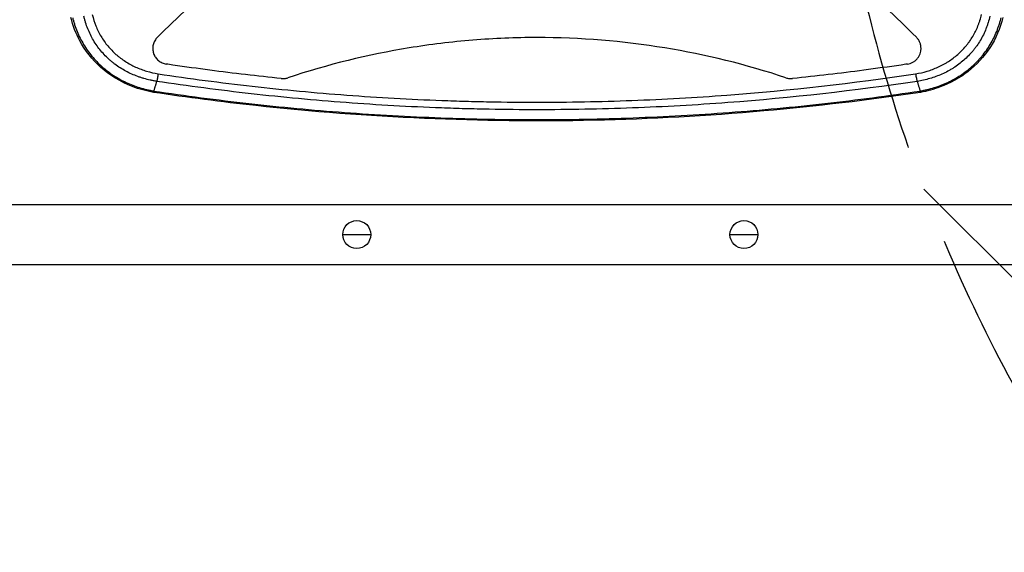
# Model space of a CAD drawing. Units: millimetres. Extents: x -4254 to 4116, y -2775 to 2184.
# Drawn here: x -733 to -110, y -966 to -629 of the extents above; entities that cross this region are included whole.
import ezdxf

# ---------------------------------------------------------------- set-up
doc = ezdxf.new("R2010")
doc.units = ezdxf.units.MM
doc.header["$LTSCALE"] = 20
doc.linetypes.add('HIDDEN', pattern=[9.524999999999999, 6.35, -3.175])
for name, color, linetype in [('2d', 230, 'Continuous'), ('AS-Free_Space', 31, 'HIDDEN'), ('AS-Free_Space_Hatch', 31, 'HIDDEN')]:
    doc.layers.add(name, color=color, linetype=linetype)

msp = doc.modelspace()

# ---------------------------------------------------------------- hatches: boundary and pattern name
at = {"layer": 'AS-Free_Space_Hatch'}
h = msp.add_hatch(dxfattribs=at)
h.set_pattern_fill('ANSI31', color=256, scale=100, angle=89.99999999999997)
h.set_pattern_definition([(135, (765.0895372438426, -765.0895372438611), (-224.5064030267289, -224.5064030267287), [])])
h.paths.add_polyline_path([(774.0895372438432, 617.4552318357753, 0.4142135623730951), (-225.9104627561572, -382.5447681642245, 0.4142135623730951), (774.089537243842, -1382.544768164225), (2616.113204075019, -1382.544768164226, 0.4142135623730951), (3616.113204075019, -382.5447681642264, 0.4142135623730951), (2616.11320407502, 617.4552318357744)])

# ---------------------------------------------------------------- linework, layer by layer
at = {"layer": '2d'}
for p, q in [((-636.1248627561536, -630.2967539659803), (-636.1248627561536, -630.3030779739474)), ((-752.1279813593383, -746.0895000000328), (-103.9996487736107, -746.0895000000328)), ((-528.9394627561514, -765.0895000000346), (-511.239462756158, -765.0895000000346)), ((-283.9394627561514, -765.0895000000346), (-266.239462756158, -765.0895000000346)), ((-752.1279813593383, -784.0895000000346), (-103.9996498912378, -784.0895000000328))]:
    msp.add_line(p, q, dxfattribs=at)
for centre in [(-520.0894627561547, -765.0895000000346), (-275.0894627561547, -765.0895000000346)]:
    msp.add_circle(centre, 8.849999999999998, dxfattribs=at)
msp.add_arc((-166.0894838591803, -631.5446989655229), 10.00000104214361, 276.9366839435239, 276.9422773348183, dxfattribs=at)
for points, knots in [([(-646.2544979318182, -640.1992849329199), (-633.5253446301549, -627.4943763582414), (-620.35787856771, -615.3641539558666), (-587.9422939630067, -588.3528762036894), (-568.2378294562777, -574.0694392797632), (-541.7977932879103, -558.5812906953925), (-536.4178921724279, -555.6038233956642), (-525.4532285627529, -549.9166973287756), (-519.8481023444574, -547.1983450417483), (-502.8756358429555, -539.5760052702772), (-491.3499678026301, -535.1962355768428), (-467.8250091308319, -528.0135961709693), (-455.8258277221585, -525.2103605225948), (-437.4240846540515, -522.3468120123598), (-431.2139757999494, -521.6179109715649), (-418.8735115063946, -520.6469159328935), (-412.7167472199208, -520.3997620017108), (-406.4179003289019, -520.3875629100148), (-406.262532536769, -520.3874124608683), (-406.1071732447044, -520.3874124324848)], [0.03340729452173976, 0.03340729452173976, 0.03340729452173976, 0.03340729452173976, 0.1249999999999999, 0.1249999999999999, 0.2499999999999999, 0.2499999999999999, 0.2812499999999999, 0.2812499999999999, 0.3124999999999999, 0.3124999999999999, 0.3749999999999999, 0.3749999999999999, 0.4374999999999999, 0.4374999999999999, 0.4687499999999999, 0.4687499999999999, 0.4999999999999998, 0.4999999999999998, 0.5007903528048363, 0.5007903528048363, 0.5007903528048363, 0.5007903528048363]), ([(-406.1071732447044, -520.3874124324848), (-393.976935908845, -520.3874103612252), (-381.8985172864332, -521.3044249105587), (-363.7796354210759, -524.0325391453407), (-357.701613300459, -525.1789191141033), (-345.5711485838046, -527.9244435611818), (-339.5527192968211, -529.5172551416654), (-309.9727351632127, -538.4244936861814), (-287.6283545020133, -548.6014410902189), (-260.9098563033249, -564.1278110881103), (-255.6159189380114, -567.3830683293363), (-245.2142766978477, -574.1121004942142), (-240.1050942487354, -577.5856800374149), (-225.0256605505247, -588.3018069231621), (-215.3025041453193, -595.838532574051), (-192.0112874223423, -615.2187187688924), (-178.7522626632535, -627.4303943921441), (-165.9599348344773, -640.1988041399527)], [0.5007903528048363, 0.5007903528048363, 0.5007903528048363, 0.5007903528048363, 0.5624999999999998, 0.5624999999999998, 0.5937499999999998, 0.5937499999999998, 0.6249999999999998, 0.6249999999999998, 0.7499999999999998, 0.7499999999999998, 0.7812499999999998, 0.7812499999999998, 0.8124999999999998, 0.8124999999999998, 0.8749999999999998, 0.8749999999999998, 0.96655045165739, 0.96655045165739, 0.96655045165739, 0.96655045165739]), ([(-648.763995837403, -675.0862005451054), (-653.3092640853456, -674.277432726607), (-657.8003387198341, -673.0427058478472), (-669.4131507350912, -668.5454613110433), (-676.3436521312678, -664.3759637277763), (-687.4612812868208, -654.4201744059192), (-691.9893092884877, -648.6911338324699), (-697.8325074677387, -637.8355011064068), (-699.732521375835, -632.865882757771), (-700.9866004894639, -627.7800006935158)], [0, 0, 0, 0, 1.387075907200978, 1.387075907200978, 3.7451750666539, 3.7451750666539, 5.881146283314121, 5.881146283314121, 7.457855529629094, 7.457855529629094, 7.457855529629094, 7.457855529629094]), ([(-699.8730045378006, -627.834692077091), (-699.8284863308227, -628.0199925135348), (-699.7820122315616, -628.208074469012), (-699.688159411703, -628.5804344394091), (-699.544876448891, -629.1380028330514), (-699.193035056719, -630.4321969998873), (-698.8614642231487, -631.5298568897579), (-698.158342718857, -633.7096415593533), (-697.6363154611945, -635.142123761605), (-696.4850989114375, -637.9655122223357), (-695.8558732546508, -639.3563944229263), (-694.4878903046092, -642.095664106284), (-693.7465964890953, -643.4475500198077), (-691.3896726976664, -647.3799282762102), (-689.6341204521677, -649.8549227089152), (-685.7651877409089, -654.520661719891), (-683.651728995058, -656.7113149589313), (-679.0579138192743, -660.8015857171722), (-676.6181242507964, -662.6646039703046), (-671.4658226280744, -666.0339920915048), (-668.7991071688093, -667.5106710208602), (-663.299324417786, -670.0809751373235), (-660.4660815168254, -671.1744457620862), (-656.0945911898934, -672.5352786689909), (-654.6170919325477, -672.9421781678884), (-652.3701660319084, -673.4820941230937), (-651.6185274138998, -673.6497326362387), (-650.4872295162249, -673.882885473533), (-649.920611433693, -673.9948872907153), (-649.3525469459319, -674.1000635801465), (-648.9735165682278, -674.1686679995055), (-648.7824384585829, -674.2024559149359), (-648.5940059001559, -674.2350045087114)], [-5.999999995597383e-08, -5.999999995597383e-08, -5.999999995597383e-08, -5.999999995597383e-08, 0.0005742970065577565, 0.0005742970065577565, 0.001148654013115469, 0.002297368026230854, 0.004594796052461624, 0.004594796052461624, 0.009189652104923113, 0.009189652104923113, 0.0137845081573846, 0.0137845081573846, 0.01837936420984609, 0.01837936420984609, 0.02756907631476907, 0.02756907631476907, 0.03675878841969205, 0.03675878841969205, 0.04594850052461503, 0.04594850052461503, 0.055138212629538, 0.055138212629538, 0.06432792473446097, 0.06432792473446097, 0.06892278078692246, 0.06892278078692246, 0.0712202088131532, 0.0712202088131532, 0.07236892282626864, 0.0729432798328264, 0.0729432798328264, 0.07351763683938417, 0.07351763683938417, 0.07351763683938417, 0.07351763683938417]), ([(-646.7424470636097, -668.1209337420423), (-647.0821911778739, -668.0691108815026), (-647.424143187237, -668.0141005184396), (-648.1037560918621, -667.8991002930816), (-649.1211021586796, -667.7184647237282), (-650.1322046786654, -667.5133280271639), (-652.1460212246375, -667.070131012495), (-653.4773849902131, -666.730782468072), (-655.4571919499749, -666.1540681646329), (-656.1142565479631, -665.9505559398058), (-657.4225148318792, -665.5204704055723), (-658.0746174742171, -665.2935499429168), (-660.0126745099142, -664.5810392701424), (-661.2815563360919, -664.0634195650036), (-665.0185307505626, -662.3822943860832), (-667.4173172254241, -661.0911981009485), (-670.8700847659447, -658.8865837639587), (-671.9966752555874, -658.1068720462517), (-673.6484819106327, -656.8670908668955), (-674.192111799005, -656.4424138785962), (-675.2574695167959, -655.5766288042978), (-675.7803280965045, -655.1346811719231), (-678.345580473374, -652.8797111759686), (-680.2422883577337, -650.9323220032475), (-682.8519159828766, -647.7938498769363), (-683.6824153251919, -646.7113340181422), (-685.2628635497158, -644.4718841258054), (-686.0153266486695, -643.3098587731893), (-688.1129994690245, -639.7680506611778), (-689.309877172981, -637.3215079138517), (-690.8159457053289, -633.5290633371442), (-691.2696959645918, -632.2444503532224), (-691.8777350861883, -630.2867370550939), (-692.1636073780164, -629.300181725619), (-692.4222190511146, -628.3020581814017), (-692.588564050372, -627.6340693795573), (-692.6691026415201, -627.2970532711661), (-692.7457977305921, -626.9622182295025)], [-5.999999747479488e-08, -5.999999747479488e-08, -5.999999747479488e-08, -5.999999747479488e-08, 0.001033798255058041, 0.001033798255058041, 0.002067656510113557, 0.004135373020224539, 0.004135373020224539, 0.008270806040446617, 0.008270806040446617, 0.01033852255055764, 0.01033852255055764, 0.01240623906066865, 0.01240623906066865, 0.01654167208089047, 0.01654167208089047, 0.02481253812133411, 0.02481253812133411, 0.02894797114155601, 0.02894797114155601, 0.03101568765166693, 0.03101568765166693, 0.03308340416177786, 0.03308340416177786, 0.04135427020222121, 0.04135427020222121, 0.04548970322244288, 0.04548970322244288, 0.04962513624266454, 0.04962513624266454, 0.05789600228310811, 0.05789600228310811, 0.06203143530332984, 0.06203143530332984, 0.06409915181344064, 0.06513301006849605, 0.06513301006849605, 0.06616686832355144, 0.06616686832355144, 0.06616686832355144, 0.06616686832355144]), ([(-687.4411299495177, -625.9050399750213), (-686.8695812399919, -628.3447627859387), (-686.1251966942664, -630.7104517952484), (-684.2907018902724, -635.2938525482259), (-683.2007965711191, -637.511651402212), (-681.2946340818389, -640.7223607425822), (-680.6116828640943, -641.7753861717283), (-679.178022312376, -643.8052187566627), (-678.4249906924133, -644.7867269753606), (-676.0595228907559, -647.6331455852323), (-674.3412280090915, -649.4004237807294), (-672.0185135012534, -651.4484668595051), (-671.5451384607195, -651.8499399333341), (-670.5807550089803, -652.6366487524192), (-670.0886833282248, -653.0226484507184), (-668.5951646682142, -654.1488005684078), (-667.5765665426652, -654.8577722567334), (-664.4548239279602, -656.8645089478414), (-662.2861004841843, -658.0427712154597), (-658.9080016052367, -659.5826716314969), (-657.761052203713, -660.0579083106913), (-655.4255324001397, -660.9326875563747), (-654.2409186630784, -661.3305635726629), (-650.6629169315465, -662.4013094854381), (-648.2355116447861, -662.9556186090431), (-645.7679517844272, -663.3579466992269)], [0, 0, 0, 0, 0.007430650538755562, 0.007430650538755562, 0.01486130107751112, 0.01486130107751112, 0.01857662634688886, 0.01857662634688886, 0.0222919516162666, 0.0222919516162666, 0.02972260215502197, 0.02972260215502197, 0.03158026478971076, 0.03158026478971076, 0.03343792742439955, 0.03343792742439955, 0.03715325269377712, 0.03715325269377712, 0.04458390323253236, 0.04458390323253236, 0.04829922850191001, 0.04829922850191001, 0.05201455377128759, 0.05201455377128759, 0.0594452043100427, 0.0594452043100427, 0.0594452043100427, 0.0594452043100427]), ([(-166.499374846514, -663.3662506472592), (-164.0260324224191, -662.9654272758908), (-161.6053981598061, -662.4139684479997), (-156.8714388787967, -661.0041711539398), (-154.5580940152167, -660.1458907960023), (-151.1735010088623, -658.6138118095168), (-150.0597296784772, -658.0617984748042), (-148.4116777827358, -657.1689785489143), (-147.8655478474384, -656.8601331121336), (-146.7906247706915, -656.2258969637696), (-146.2606712626866, -655.8999056079465), (-143.6482547278947, -654.2257922247118), (-141.677354575083, -652.7457810773249), (-137.9767044790524, -649.5003025389396), (-136.2467964149682, -647.7350236426591), (-134.2454600554693, -645.3375405061724), (-133.8524088427412, -644.847315810588), (-133.0892962457483, -643.8557921615247), (-132.7187471313655, -643.3539827970253), (-131.6396278786879, -641.8306775202163), (-130.9635301721546, -640.7913349260198), (-129.0625315305979, -637.6033041817445), (-127.9644058665717, -635.3848975793971), (-126.8027116491494, -632.4957479632212), (-126.5809660091354, -631.9120862754426), (-126.1588234222536, -630.7330072896111), (-125.9582310506185, -630.1369369887907), (-125.3917006109887, -628.3404958138162), (-125.0599583975991, -627.1294866765547), (-124.773287344201, -625.9053467092235)], [0, 0, 0, 0, 0.007436798490415768, 0.007436798490415768, 0.01487359698083154, 0.01487359698083154, 0.01859199622603924, 0.01859199622603924, 0.02045119584864305, 0.02045119584864305, 0.02231039547124687, 0.02231039547124687, 0.02974719396166172, 0.02974719396166172, 0.03718399245207658, 0.03718399245207658, 0.03904319207468022, 0.03904319207468022, 0.04090239169728385, 0.04090239169728385, 0.04462079094249125, 0.04462079094249125, 0.05205758943290618, 0.05205758943290618, 0.05391678905550992, 0.05391678905550992, 0.05577598867811367, 0.05577598867811367, 0.05949438792332117, 0.05949438792332117, 0.05949438792332117, 0.05949438792332117]), ([(-119.4685490413494, -626.9622181949198), (-119.7773254878384, -628.3104489089164), (-120.1372965860219, -629.6473154659798), (-120.7538100696975, -631.6282857331371), (-120.9724599140472, -632.285631991359), (-121.4331824786213, -633.5858043148273), (-121.6754677770541, -634.2293591896814), (-122.9459728508709, -637.4147832788385), (-124.150595850665, -639.8600573067743), (-126.2395839075443, -643.3737143933267), (-126.9830703989073, -644.5191434789267), (-128.1704818997778, -646.1978368903165), (-128.5783279907109, -646.7508197928182), (-129.4184800738904, -647.8434216096211), (-129.8515908979598, -648.3839188960246), (-132.0577242488516, -651.027542619313), (-133.9654621605723, -652.9724614258976), (-138.0477447292369, -656.5451390752041), (-140.2224600244763, -658.172692915381), (-143.1060956554456, -660.0109073545755), (-143.6911183122784, -660.3686990987517), (-144.8778584957972, -661.0644614677985), (-145.4809944641083, -661.4031657027463), (-147.3030245360578, -662.3826580147597), (-148.5342653522721, -662.9871746872304), (-152.2755053491373, -664.6616473316753), (-154.8322408378999, -665.5948225709017), (-158.7559366887936, -666.7355571475418), (-160.0786044060978, -667.0726210624707), (-162.7532840170197, -667.6609800984606), (-164.1039655661416, -667.9120715884728), (-165.471899308478, -668.1209341294525)], [-6.000000001572063e-08, -6.000000001572063e-08, -6.000000001572063e-08, -6.000000001572063e-08, 0.004162781333006195, 0.004162781333006195, 0.006244201999509236, 0.006244201999509236, 0.0083256226660122, 0.0083256226660122, 0.01665130533202399, 0.01665130533202399, 0.02081414666502988, 0.02081414666502988, 0.02289556733153278, 0.02289556733153278, 0.02497698799803568, 0.02497698799803568, 0.03330267066404679, 0.03330267066404679, 0.0416283533300579, 0.0416283533300579, 0.04370977399656069, 0.04370977399656069, 0.04579119466306347, 0.04579119466306347, 0.04995403599606918, 0.04995403599606918, 0.05827971866208043, 0.05827971866208043, 0.06244255999508607, 0.06244255999508607, 0.06660540132809172, 0.06660540132809172, 0.06660540132809172, 0.06660540132809172]), ([(-163.6203409470245, -674.2350033273106), (-163.4315837919812, -674.2023950390085), (-163.24081272684, -674.1686575660315), (-162.8619395303967, -674.1000796944481), (-162.2942852202368, -673.9949801654857), (-160.9743496203746, -673.7341037555489), (-159.8508585644913, -673.4836184680462), (-157.6144426286419, -672.9465925194727), (-156.1375778978827, -672.5405241492172), (-153.2125251525677, -671.6305653826621), (-151.764338947648, -671.126661704815), (-149.6143061820449, -670.294800463389), (-148.9002487807929, -670.0043515000689), (-147.4872298765977, -669.4008782309011), (-146.7878645917835, -669.0877750113123), (-143.3267147484212, -667.4654375425034), (-140.6715063337078, -665.9863681572624), (-135.5924394020994, -662.6593443411002), (-133.1668744182889, -660.8099489649248), (-129.7201485984087, -657.7424332406099), (-128.6128914882529, -656.6794632546589), (-127.0146943986811, -655.0240665050478), (-126.4924193801517, -654.4621014794684), (-125.468928332938, -653.3176926840861), (-124.9669256739844, -652.7342933936998), (-122.5207240975478, -649.7783936973519), (-120.7711623703444, -647.2968108175537), (-117.6694539910486, -642.1093493236913), (-116.3173457142066, -639.4034576019822), (-114.8781810871578, -635.8793158962017), (-114.6029493654469, -635.1673689634845), (-114.0779681520698, -633.7290757124665), (-113.8278908415696, -633.0016794067596), (-113.3557677683193, -631.5392619230242), (-113.1335709563873, -630.8039941931911), (-112.8209073342814, -629.6950486989354), (-112.6697341515746, -629.139064857025), (-112.5262744606107, -628.5808216425285), (-112.4323465139687, -628.2081581483271), (-112.3859328350018, -628.0203138636771), (-112.3411645151782, -627.8347214487603)], [-6.000000000958517e-08, -6.000000000958517e-08, -6.000000000958517e-08, -6.000000000958517e-08, 0.000575286900519131, 0.000575286900519131, 0.001150633801038272, 0.002301327602076502, 0.004602715204152849, 0.004602715204152849, 0.00920549040830558, 0.00920549040830558, 0.01380826561245831, 0.01380826561245831, 0.01610965321453468, 0.01610965321453468, 0.01841104081661105, 0.01841104081661105, 0.02761659122491681, 0.02761659122491681, 0.03682214163322258, 0.03682214163322258, 0.04142491683737547, 0.04142491683737547, 0.04372630443945191, 0.04372630443945191, 0.04602769204152834, 0.04602769204152834, 0.05523324244983433, 0.05523324244983433, 0.06443879285814032, 0.06443879285814032, 0.06674018046021679, 0.06674018046021679, 0.06904156806229325, 0.06904156806229325, 0.07134295566436981, 0.07134295566436981, 0.07249364946540812, 0.07306899636592724, 0.07306899636592724, 0.07364434326644635, 0.07364434326644635, 0.07364434326644635, 0.07364434326644635]), ([(-111.2325236790739, -627.7996058267363), (-112.8935457531015, -634.5314769826819), (-115.7111883520147, -641.0746514781131), (-123.1840522303764, -652.5370302506526), (-127.8843849433933, -657.6355250565321), (-138.5043175258115, -665.9615741823927), (-144.5429547946087, -669.298794900029), (-154.9329442344397, -673.1844295249048), (-159.1669526507039, -674.3236575924348), (-163.4502738283254, -675.0862136231535)], [0, 0, 0, 0, 2.086740762423839, 2.086740762423839, 4.121113149992214, 4.121113149992214, 6.149829202244228, 6.149829202244228, 7.45697145860549, 7.45697145860549, 7.45697145860549, 7.45697145860549]), ([(-646.2544979318182, -640.1992849329199), (-646.9136725141952, -640.8571828192544), (-647.4673855017636, -641.5901507646322), (-648.1436282857658, -642.7994477423981), (-648.3431657100546, -643.223027066233), (-648.6772213797894, -644.081996481229), (-648.8136519644131, -644.5202692885814), (-649.0258812530328, -645.4142281722325), (-649.1018968639628, -645.8724294905223), (-649.1893491152887, -646.7956164938896), (-649.2006654700772, -647.2553332654588), (-649.1606845235829, -648.1711408456904), (-649.1093836478149, -648.6272314469916), (-648.9843897879609, -649.3085859338898), (-648.9344489754612, -649.5360351980398), (-648.8196890337013, -649.9837784511692), (-648.7548432603389, -650.204550755816), (-648.538406178196, -650.857776948902), (-648.3650160214629, -651.2811819629878), (-648.0613677175052, -651.8982095170322), (-647.9528658211084, -652.1008615553492), (-647.7209891759239, -652.4999936604854), (-647.5972848999163, -652.6968567489257), (-646.9506774123956, -653.6508544584722), (-646.3391716194992, -654.330075116286), (-645.2799308510666, -655.2224136429631), (-644.9058811555942, -655.4953733541734), (-644.1315434312592, -655.9829690055449), (-643.7291460565602, -656.1994234218018), (-642.8937024846409, -656.577312997184), (-642.4578859715593, -656.7394169791805), (-641.5713718074121, -657.0004350651161), (-641.1203403203408, -657.1000084015432), (-640.6614375817708, -657.1682644146913)], [0, 0, 0, 0, 0.002754716163382603, 0.002754716163382603, 0.004132074245073957, 0.004132074245073957, 0.005509432326765312, 0.005509432326765312, 0.006886790408456665, 0.006886790408456665, 0.008264148490148018, 0.008264148490148018, 0.009641506571839374, 0.009641506571839374, 0.01033018561268497, 0.01033018561268497, 0.01101886465353057, 0.01101886465353057, 0.01239622273522176, 0.01239622273522176, 0.01308490177606743, 0.01308490177606743, 0.0137735808169131, 0.0137735808169131, 0.01652829698029605, 0.01652829698029605, 0.01790565506198758, 0.01790565506198758, 0.01928301314367912, 0.01928301314367912, 0.02066037122537065, 0.02066037122537065, 0.02203772930706218, 0.02203772930706218, 0.02203772930706218, 0.02203772930706218]), ([(-406.1071732729915, -640.3874125714447), (-412.8802531798092, -640.3874217650118), (-419.6686056848803, -640.525701872155), (-433.2161949945903, -641.0765071791575), (-439.9898166379999, -641.4907940424418), (-460.2407008487635, -643.1419611963265), (-473.64809404674, -644.7864806934467), (-512.9007923220006, -651.218797015652), (-538.4906359980732, -657.4979767018249), (-563.7215081784861, -665.879512397114)], [0.5004316452102082, 0.5004316452102082, 0.5004316452102082, 0.5004316452102082, 0.5624999999999999, 0.5624999999999999, 0.6249999999999999, 0.6249999999999999, 0.7499999999999998, 0.7499999999999998, 0.9934910585752229, 0.9934910585752229, 0.9934910585752229, 0.9934910585752229]), ([(-248.4928597960252, -665.8795044739891), (-273.7223394735256, -657.4984285454702), (-299.2885329520914, -651.226777250331), (-351.761573083807, -642.6201985067346), (-378.6860051698941, -640.3951419989444), (-406.012969243021, -640.3874191312862), (-406.0600708886914, -640.3874125080201), (-406.1071732729915, -640.3874125714447)], [0.006509136930622577, 0.006509136930622577, 0.006509136930622577, 0.006509136930622577, 0.2500000000000001, 0.2500000000000001, 0.4999999999999999, 0.4999999999999999, 0.5004316452102082, 0.5004316452102082, 0.5004316452102082, 0.5004316452102082]), ([(-163.0243607939292, -647.276481964469), (-163.0243607939292, -646.6225237113977), (-163.0878985869431, -645.974747940716), (-163.27855570472, -645.0123637413853), (-163.3586435614206, -644.6914755614507), (-163.5495591318149, -644.0614421224036), (-163.6598549639502, -643.75335943748), (-164.0340381511478, -642.8493445261465), (-164.3408045237711, -642.273450683886), (-164.8896693211454, -641.4510710334107), (-165.0867942948926, -641.1852231480098), (-165.5046408671415, -640.6763146848898), (-165.7259944967636, -640.4322807040971), (-165.9599348344773, -640.1988041399527)], [0.01422105585957745, 0.01422105585957745, 0.01422105585957745, 0.01422105585957745, 0.01617605416569244, 0.01617605416569244, 0.01715355331874985, 0.01715355331874985, 0.01813105247180725, 0.01813105247180725, 0.02008605077792226, 0.02008605077792226, 0.02106354993097969, 0.02106354993097969, 0.02204104908403712, 0.02204104908403712, 0.02204104908403712, 0.02204104908403712]), ([(-171.5573447236484, -657.1682895174254), (-170.9649582542634, -657.08043533612), (-170.3896018337009, -656.9411659817561), (-169.5509870482956, -656.6585229367683), (-169.2755441054933, -656.5519421351073), (-168.7329566770068, -656.3137181927577), (-168.4647365475967, -656.18146942159), (-167.6807334164996, -655.7500612536132), (-167.1907165639286, -655.4199782008218), (-166.5030257279532, -654.8632581536949), (-166.2817323005447, -654.667356719805), (-165.8553155665149, -654.2545088472052), (-165.6492596801809, -654.0363966751502), (-165.0658543501604, -653.3605947609503), (-164.7214074668709, -652.8809236489669), (-164.2699314097854, -652.1187093749104), (-164.1303694471253, -651.8574778930088), (-163.8736356423224, -651.3203458313765), (-163.7563043110904, -651.0436488652558), (-163.4451122971341, -650.2076366767178), (-163.2890786843136, -649.637581905823), (-163.1311374519, -648.7636805310358), (-163.0912491787813, -648.4692252852492), (-163.0377431548213, -647.8738186522241), (-163.024360793931, -647.5737960598854), (-163.0243607939292, -647.276481964469)], [0, 0, 0, 0, 0.001777631982447146, 0.001777631982447146, 0.002666447973670759, 0.002666447973670759, 0.003555263964894372, 0.003555263964894372, 0.005332895947341603, 0.005332895947341603, 0.006221711938565304, 0.006221711938565304, 0.007110527929789005, 0.007110527929789005, 0.00888815991223628, 0.00888815991223628, 0.009776975903459866, 0.009776975903459866, 0.01066579189468345, 0.01066579189468345, 0.01244342387713044, 0.01244342387713044, 0.01333223986835395, 0.01333223986835395, 0.01422105585957745, 0.01422105585957745, 0.01422105585957745, 0.01422105585957745]), ([(-567.8937733525936, -666.337306607129), (-582.9583450911514, -664.7930886957347), (-597.9923634149245, -663.0332964370882), (-620.8442497597471, -660.0253248758581), (-628.6893186515472, -658.9339400302615), (-637.9021672227964, -657.577999744195), (-639.2818929161831, -657.37346524452), (-640.6614375817708, -657.1682644146913)], [0.02270055567252013, 0.02270055567252013, 0.02270055567252013, 0.02270055567252013, 0.5, 0.5, 0.7499999999999993, 0.7499999999999993, 0.7940459977497345, 0.7940459977497345, 0.7940459977497345, 0.7940459977497345]), ([(-171.5573447236484, -657.1682895174254), (-172.9191027671213, -657.370247049872), (-174.2809482656585, -657.5721699549886), (-183.4819187419407, -658.9280386011396), (-191.3322967169743, -660.020120842828), (-214.2020525366761, -663.0311501849137), (-229.2446882945233, -664.791938011751), (-244.3206054774064, -666.3373007036862)], [0.2065592762672445, 0.2065592762672445, 0.2065592762672445, 0.2065592762672445, 0.2500000000000001, 0.2500000000000001, 0.4999999999999996, 0.4999999999999996, 0.9773160331024805, 0.9773160331024805, 0.9773160331024805, 0.9773160331024805]), ([(-645.7679517844272, -663.3579466992269), (-645.9178370928266, -664.326549551035), (-646.0871525900484, -665.2793702322178), (-646.4253732109819, -666.9324698477631), (-646.5939556742296, -667.6311717349017), (-646.7424470636097, -668.1209337420423)], [0, 0, 0, 0, 0.5, 0.5, 1, 1, 1, 1]), ([(-645.7679517844272, -663.3579466992269), (-635.8747572646816, -664.8517773048279), (-625.9643427214842, -666.2532473282772), (-606.1089273200223, -668.8711641498539), (-596.1654641649684, -670.0873578458941), (-566.3113771190574, -673.4548099039002), (-546.3682131826854, -675.3261149692171), (-506.400889524125, -678.3237652272983), (-486.3767395367677, -679.4502257538388), (-461.2954797684042, -680.3894177852853), (-456.276234020138, -680.5538158970521), (-446.2403435614242, -680.8354639942772), (-431.1876641401896, -681.1873316936799), (-416.1384486560573, -681.327764951202), (-406.1071732447281, -681.327764951202), (-386.0452831586563, -681.327764951202), (-365.9895326517062, -680.953286373433), (-335.9151357530964, -679.8278214528782), (-325.8918748477545, -679.3587121517467), (-305.8484314092557, -678.232289109108), (-295.8364862005701, -677.5754079598428), (-245.8502840250212, -673.8266126173912), (-206.071104600268, -669.3392796633907), (-166.499374846514, -663.3662506472592)], [0, 0, 0, 0, 0.03013035796845542, 0.03013035796845542, 0.06026071593691084, 0.06026071593691084, 0.1205214318738216, 0.1205214318738216, 0.1807821478107323, 0.1807821478107323, 0.19584732679496, 0.19584732679496, 0.2109125057791877, 0.2410428637476431, 0.2410428637476431, 0.2410428637476431, 0.3013015950685364, 0.3013015950685364, 0.3314309607289831, 0.3314309607289831, 0.3615603263894298, 0.3615603263894298, 0.4820777890312166, 0.4820777890312166, 0.4820777890312166, 0.4820777890312166]), ([(-567.8937733525936, -666.337306607129), (-567.1877227608047, -666.4096832021478), (-566.486437373419, -666.406467365121), (-565.0930425054767, -666.2544840717565), (-564.3959817706809, -666.1035644202275), (-563.7215081784861, -665.879512397114)], [0, 0, 0, 0, 0.002102866617996829, 0.002102866617996829, 0.004205733235993658, 0.004205733235993658, 0.004205733235993658, 0.004205733235993658]), ([(-248.4928597960252, -665.8795044739891), (-247.8183772371585, -666.1035601593758), (-247.132597463381, -666.2524352419096), (-245.7393766871492, -666.4060108781796), (-245.0266674186596, -666.4096777242485), (-244.3206054774064, -666.3373007036862)], [0, 0, 0, 0, 0.002102850038811307, 0.002102850038811307, 0.004205700077622615, 0.004205700077622615, 0.004205700077622615, 0.004205700077622615]), ([(-166.499374846514, -663.3662506472592), (-166.3390549626993, -664.3332392380125), (-166.1593148680067, -665.2844556148029), (-165.8026947187382, -666.9347093155102), (-165.6261549106048, -667.6321721547611), (-165.471899308478, -668.1209341294525)], [0, 0, 0, 0, 0.5, 0.5, 1, 1, 1, 1]), ([(-165.471899308478, -668.1209341294525), (-205.2110604760283, -674.1013368026597), (-245.1576591351959, -678.5940432280677), (-295.3530748844796, -682.3474832756929), (-305.4068392861382, -683.0051884593722), (-325.5340082664379, -684.1330659412797), (-335.5991312432952, -684.6028039196008), (-365.799112237929, -685.7298620433085), (-385.9385826453463, -686.1050126760565), (-416.1569933987421, -686.1054403260187), (-426.2313310854324, -686.0118704505749), (-441.3451456682897, -685.7304244658426), (-446.3834685332722, -685.613094134007), (-456.4608846968504, -685.3313186897758), (-461.5008944461488, -685.1668345779508), (-486.6860086504157, -684.2270962894418), (-506.7932632113161, -683.0998303870256), (-546.926832740307, -680.0997871381169), (-566.9531380788221, -678.226895385118), (-596.9319622720004, -674.8564419262002), (-606.9170074806252, -673.6391452446042), (-626.8556029574784, -671.0188019564266), (-636.8076132976794, -669.616007890836), (-646.7424470636097, -668.1209337420423)], [0, 0, 0, 0, 0.1208599158358453, 0.1208599158358453, 0.1510748947948067, 0.1510748947948067, 0.181289873753768, 0.181289873753768, 0.2417198316716906, 0.2417198316716906, 0.2719348106306518, 0.2719348106306518, 0.2870423001101325, 0.2870423001101325, 0.3021497895896132, 0.3021497895896132, 0.3625797475075359, 0.3625797475075359, 0.4230097054254585, 0.4230097054254585, 0.4532246843844199, 0.4532246843844199, 0.4834396633433812, 0.4834396633433812, 0.4834396633433812, 0.4834396633433812]), ([(-648.7639342021985, -675.0862411486014), (-648.7651702684225, -675.0860548821474), (-648.7659428688521, -675.0846850462003), (-648.7676352248973, -675.0729797209442), (-648.7636994688064, -675.0486605885326), (-648.7476591998284, -674.9684176063201), (-648.7354523521526, -674.912177924447), (-648.6897257417158, -674.7001244058247), (-648.6471109039803, -674.5007944204572), (-648.5958122264647, -674.2409692162128)], [0.00286050723681115, 0.00286050723681115, 0.00286050723681115, 0.00286050723681115, 0.00307547879257217, 0.00307547879257217, 0.003844348490715216, 0.003844348490715216, 0.004613218188858262, 0.004613218188858262, 0.00615095758514437, 0.00615095758514437, 0.00615095758514437, 0.00615095758514437]), ([(-163.4503327273424, -675.0861319945088), (-196.3078353366082, -680.0144617291153), (-229.3873314644579, -683.950799249169), (-298.2715321403184, -690.0106604637531), (-334.1420967247786, -691.9816946324627), (-405.7617719285654, -693.5583039160756), (-441.5625822233424, -693.1752569874752), (-512.9339203291211, -690.0733760797721), (-548.5560378455093, -687.3556281728506), (-605.6451830559045, -681.1156462681483), (-627.2505953805512, -678.3129497223308), (-648.763891940057, -675.0861502539519)], [0, 0, 0, 0, 10.00595030882006, 10.00595030882006, 20.77346653107369, 20.77346653107369, 31.498937703267, 31.498937703267, 42.21234030286022, 42.21234030286022, 48.76368949439551, 48.76368949439551, 48.76368949439551, 48.76368949439551]), ([(-648.5958122264647, -674.2409692162128), (-628.5804932898127, -677.2479250364104), (-608.504789194666, -679.8817535718499), (-578.2997306009174, -683.2720631207776), (-568.2161232879835, -684.3087451736883), (-548.0182720331532, -686.1949432755337), (-537.9088387971888, -687.0439942750672), (-517.6739398268774, -688.5538018515617), (-507.5476701946709, -689.2146448094245), (-487.2774566522758, -690.3479065734027), (-477.131874698759, -690.8203618563512), (-446.6900796198397, -691.9537820541354), (-426.3836945348294, -692.3312752510392), (-395.9064082758696, -692.3304998317471), (-385.7487904822656, -692.2357225828364), (-365.436508300877, -691.8570017829734), (-355.283634764618, -691.5730431999509), (-324.8581694342638, -690.4385914220657), (-304.6098439769748, -689.3054509321901), (-264.1834877544488, -686.2884213659545), (-244.0054559033606, -684.404485476125), (-213.7910386086542, -681.0134326364478), (-203.7317489649258, -679.7892163051783), (-183.6503527031518, -677.1548387293933), (-173.6262971166807, -675.7444626594515), (-163.6185342688959, -674.240969196564)], [3.06099003259343e-07, 3.06099003259343e-07, 3.06099003259343e-07, 3.06099003259343e-07, 0.06092152782024723, 0.06092152782024723, 0.09138213868086918, 0.09138213868086918, 0.1218427495414912, 0.1218427495414912, 0.1523033604021131, 0.1523033604021131, 0.1827639712627351, 0.1827639712627351, 0.243685192983979, 0.243685192983979, 0.274145803844601, 0.274145803844601, 0.3046064147052229, 0.3046064147052229, 0.3655276364264668, 0.3655276364264668, 0.4264488581477107, 0.4264488581477107, 0.4569094690083327, 0.4569094690083327, 0.4873700798689546, 0.4873700798689546, 0.4873700798689546, 0.4873700798689546]), ([(-163.4502904659375, -675.086222867938), (-163.449056980834, -675.086036987519), (-163.4482869457397, -675.0846675478824), (-163.4466062483471, -675.0729640287464), (-163.4505509939181, -675.0486462478202), (-163.4666093990099, -674.9684058808361), (-163.4788253868765, -674.9121675455026), (-163.5245796188074, -674.7001182160329), (-163.5672133528433, -674.5007911570428), (-163.6185342688959, -674.240969196564)], [0.002860531635299334, 0.002860531635299334, 0.002860531635299334, 0.002860531635299334, 0.003075503619887053, 0.003075503619887053, 0.003844379524858794, 0.003844379524858794, 0.004613255429830536, 0.004613255429830536, 0.006151007239774014, 0.006151007239774014, 0.006151007239774014, 0.006151007239774014])]:
    msp.add_open_spline(points, degree=3, knots=knots, dxfattribs=at)
for points in [[(-646.7424470636097, -668.1209337420423), (-648.5940059001559, -674.2350045087114)], [(-165.471899308478, -668.1209341294525), (-163.6203409470245, -674.2350033273106)], [(-648.5940059001559, -674.2350045087114), (-648.5958122264647, -674.2409692162128)], [(-163.6185342688959, -674.240969196564), (-163.6203409470245, -674.2350033273106)]]:
    msp.add_open_spline(points, degree=1, dxfattribs=at)
at = {"layer": 'AS-Free_Space', "flags": 128}
msp.add_lwpolyline([(2616.11320407502, 617.4552318357744), (774.089537243843, 617.4552318357753, 0.414213562373095), (-225.9104627561575, -382.5447681642244, 0.414213562373095), (774.0895372438417, -1382.544768164225), (2616.113204075019, -1382.544768164226, 0.414213562373095), (3616.113204075019, -382.5447681642264, 0.414213562373095)], format="xyb", close=True, dxfattribs=at)

doc.saveas('drawing.dxf')
